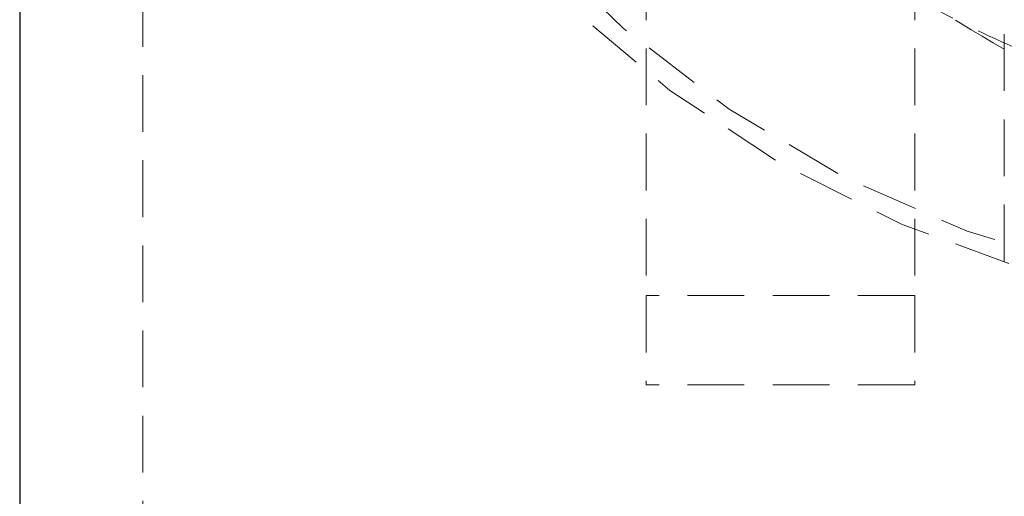
# Model space of a CAD drawing. Units: millimetres. Extents: x 192 to 6780, y -209 to 4659.
# Drawn here: x 762 to 784, y 42 to 53 of the extents above; entities that cross this region are included whole.
import ezdxf

# ---------------------------------------------------------------- set-up
doc = ezdxf.new("R2010")
doc.units = ezdxf.units.MM
doc.linetypes.add('HIDDEN', pattern=[1.905, 1.27, -0.635])

msp = doc.modelspace()

# ---------------------------------------------------------------- linework, layer by layer
at = {"color": 7, "linetype": 'HIDDEN', "lineweight": 18}
for p, q in [((765.121547, 289.948503), (765.121547, 39.889523)), ((776.374202, 82.899667), (776.374202, 46.891174)), ((782.375617, 82.899667), (782.375617, 46.891174)), ((784.376089, 47.657667), (784.376089, 81.749124)), ((782.375617, 46.891174), (776.374202, 46.891174)), ((776.374202, 46.891174), (776.374202, 44.890702)), ((782.375617, 46.891174), (782.375617, 44.890702)), ((782.375617, 44.890702), (776.374202, 44.890702))]:
    msp.add_line(p, q, dxfattribs=at)
at = {"color": 7, "linetype": 'Continuous', "lineweight": 25}
msp.add_line((762.370899, 266.943077), (762.370899, 39.889523), dxfattribs=at)
at = {"color": 7, "linetype": 'HIDDEN', "lineweight": 18, "flags": 128}
for points in [[(792.377976, 95.467516), (795.381144, 95.289905), (798.340518, 94.759662), (801.212945, 93.88452), (803.956539, 92.677239), (806.531291, 91.155426), (808.899656, 89.34127), (811.027097, 87.261227), (812.882592, 84.945629), (814.439084, 82.428241), (815.673876, 79.745774), (816.56896, 76.937343), (817.111286, 74.043902), (817.292944, 71.107644), (817.111286, 68.171386), (816.56896, 65.277945), (815.673876, 62.469515), (814.439084, 59.787047), (812.882592, 57.26966), (811.027097, 54.954061), (808.899656, 52.874018), (806.531291, 51.059863), (803.956539, 49.538049), (801.212945, 48.330769), (798.340518, 47.455626), (795.381144, 46.925383), (792.377976, 46.747773), (789.374809, 46.925383), (786.415434, 47.455626), (783.543007, 48.330769), (780.799414, 49.538049), (778.224662, 51.059863), (775.856297, 52.874018), (773.728855, 54.954061), (771.87336, 57.26966), (770.316868, 59.787047), (769.082077, 62.469515), (768.186992, 65.277945), (767.644667, 68.171386), (767.463009, 71.107644), (767.644667, 74.043902), (768.186992, 76.937343), (769.082077, 79.745774), (770.316868, 82.428241), (771.87336, 84.945629), (773.728855, 87.261227), (775.856297, 89.34127), (778.224662, 91.155426), (780.799414, 92.677239), (783.543007, 93.88452), (786.415434, 94.759662), (789.374809, 95.289905), (792.377976, 95.467516)], [(817.883992, 71.299232), (817.783239, 69.084862), (817.337054, 66.162589), (816.540497, 63.312422), (815.404752, 60.574373), (813.945761, 57.986877), (812.184006, 55.586258), (810.144218, 53.406214), (807.85503, 51.47735), (805.348579, 49.82674), (802.660049, 48.477558), (799.827181, 47.448742), (796.889742, 46.754734), (793.888969, 46.405278), (790.866984, 46.405278), (787.86621, 46.754734), (784.928772, 47.448742), (782.095904, 48.477558), (779.407373, 49.82674), (776.900922, 51.47735), (774.611735, 53.406214), (772.571946, 55.586258), (770.810191, 57.986877), (769.3512, 60.574373), (768.215455, 63.312422), (767.418899, 66.162589), (766.972713, 69.084862), (766.87196, 71.299232)]]:
    msp.add_lwpolyline(points, dxfattribs=at)
at = {"color": 7, "linetype": 'HIDDEN', "lineweight": 18}
msp.add_arc((792.377976, 64.895421), 12.502949, 230.2081805, 270, dxfattribs=at)
for points, knots in [([(784.376089, 52.403577), (783.064038, 53.171715), (780.403915, 54.729077), (777.297376, 57.552064), (774.834072, 60.434418), (773.198265, 62.964066), (772.053099, 65.421283), (771.359565, 67.681882), (771.046824, 70.040064), (771.205054, 72.916823), (772.149987, 75.837303), (773.796642, 78.556565), (775.948927, 81.061491), (778.866862, 83.441398), (781.85368, 85.135414), (783.796827, 85.896671), (784.376089, 86.123606)], [0, 0, 0, 0, 0.09838956, 0.199480225, 0.269127343, 0.340227163, 0.389402755, 0.43975221, 0.489030603, 0.540293263, 0.625538779, 0.691158771, 0.758591582, 0.856529111, 0.957230583, 1, 1, 1, 1]), ([(792.377976, 50.833542), (792.026486, 50.839285), (790.865046, 50.858263), (788.902137, 51.095069), (786.539009, 51.66643), (784.28011, 52.537823), (782.411144, 53.493656), (781.382372, 54.251558), (780.995982, 54.536214)], [0, 0, 0, 0, 0.086077664, 0.284428872, 0.482900405, 0.681506451, 0.88037899, 1, 1, 1, 1])]:
    msp.add_open_spline(points, degree=3, knots=knots, dxfattribs=at)

doc.saveas('drawing.dxf')
